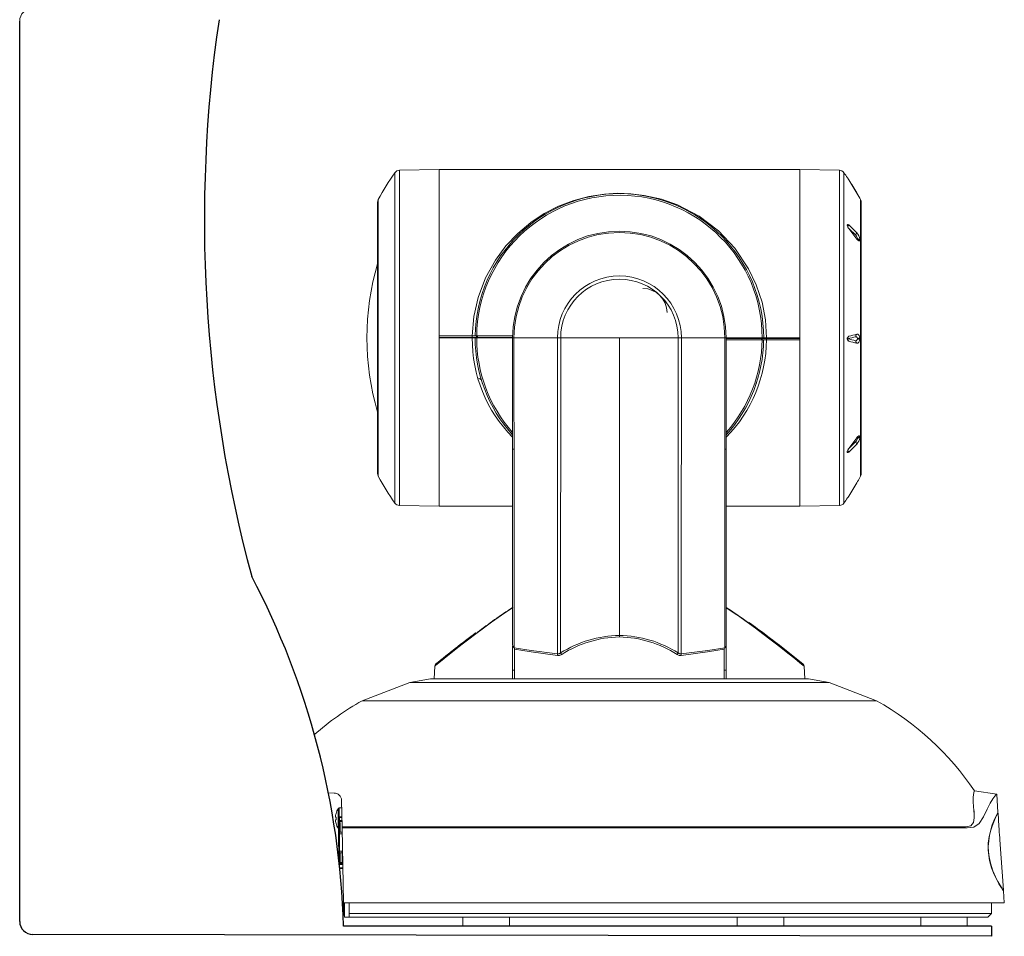
# Model space of a CAD drawing. Extents: x -2 to 229, y 20 to 128.
# Drawn here: x 213 to 223, y 88 to 97 of the extents above; entities that cross this region are included whole.
import ezdxf

# ---------------------------------------------------------------- set-up
doc = ezdxf.new("R2010")
doc.units = 0
doc.header["$MEASUREMENT"] = 0
doc.layers.get('0').update_dxf_attribs({"linetype": 'CONTINUOUS'})

msp = doc.modelspace()

# ---------------------------------------------------------------- linework, layer by layer
for p, q in [((213.04916, 87.74603), (213.04899, 97.107)), ((223.15455, 87.69616), (223.15455, 87.59116)), ((223.15455, 87.59116), (213.1849, 87.61003))]:
    msp.add_line(p, q)
at = {"color": 254, "linetype": 'Continuous', "lineweight": 15}
for p, q in [((217.40954, 95.56439), (216.99775, 95.5572)), ((221.15954, 95.56442), (217.40954, 95.56439)), ((221.57134, 95.55724), (221.15954, 95.56442)), ((221.57134, 95.55721), (221.57134, 95.55724)), ((221.75332, 95.32085), (221.78449, 95.26685)), ((221.78449, 95.26685), (221.78449, 95.26691)), ((221.78449, 95.26691), (221.78449, 95.26688)), ((221.75889, 94.84491), (221.75889, 94.84766)), ((221.78449, 94.83942), (221.78449, 94.83197)), ((217.7547, 93.83439), (217.40956, 93.83439)), ((217.40956, 93.81939), (217.40956, 93.81439)), ((217.40956, 93.81939), (217.75456, 93.81939)), ((217.75456, 93.81439), (217.40956, 93.81439)), ((217.75456, 93.81939), (217.75456, 93.83439)), ((217.75456, 93.81439), (217.75456, 93.81939)), ((217.78469, 93.83439), (217.7547, 93.83439)), ((217.78456, 93.81439), (217.78456, 93.81939)), ((217.78456, 93.81939), (217.80057, 93.81939)), ((217.78456, 93.81439), (217.80057, 93.81439)), ((217.8007, 93.83439), (217.78469, 93.83439)), ((217.79956, 93.81939), (217.79956, 93.83439)), ((217.80057, 93.81939), (217.80057, 93.81439)), ((217.80756, 93.81939), (217.80756, 93.83439)), ((218.17455, 93.81439), (218.1881, 93.81439)), ((218.17455, 92.65757), (218.17455, 93.81439)), ((218.64045, 93.81439), (218.1881, 93.81439)), ((218.67403, 93.81439), (218.64045, 93.81439)), ((218.67403, 93.81439), (219.28455, 93.81439)), ((219.28455, 93.81439), (219.28455, 90.71953)), ((219.89506, 93.81439), (219.28455, 93.81439)), ((219.89506, 93.81439), (219.92864, 93.81439)), ((219.92864, 93.81439), (220.381, 93.81439)), ((220.39455, 93.81439), (220.381, 93.81439)), ((220.39455, 92.65757), (220.39455, 93.81439)), ((220.76156, 93.80942), (220.76156, 93.79442)), ((220.76842, 93.79442), (220.78443, 93.79442)), ((220.76855, 93.80942), (220.76855, 93.81442)), ((220.78456, 93.81442), (220.76855, 93.81442)), ((220.78456, 93.80942), (220.76855, 93.80942)), ((220.76956, 93.80942), (220.76956, 93.79442)), ((220.78443, 93.79442), (220.81442, 93.79442)), ((220.78456, 93.81442), (220.78456, 93.80942)), ((220.81442, 93.79442), (221.15956, 93.79442)), ((220.81456, 93.81442), (220.81456, 93.80942)), ((220.81456, 93.81442), (221.15956, 93.81442)), ((220.81456, 93.80942), (220.81456, 93.79442)), ((221.15956, 93.80942), (220.81456, 93.80942)), ((221.15956, 93.80942), (221.15956, 93.81442)), ((221.7589, 93.80425), (221.7589, 93.80811)), ((221.7845, 93.80103), (221.7845, 93.8115)), ((221.75891, 92.76955), (221.75891, 92.77227)), ((221.78451, 92.7853), (221.78451, 92.77794)), ((218.17455, 90.62407), (218.17455, 92.65757)), ((220.39455, 90.62407), (220.39455, 92.65757)), ((216.99778, 92.07157), (217.40958, 92.06439)), ((217.40958, 92.06442), (217.40958, 92.06439)), ((217.40958, 92.06439), (218.17455, 92.0644)), ((220.39455, 92.06442), (221.15958, 92.06442)), ((221.15958, 92.06442), (221.57137, 92.07162)), ((220.5044, 90.9344), (220.39455, 91.00876)), ((219.28455, 90.71953), (219.28455, 90.70433)), ((218.17455, 90.26941), (218.17455, 90.61029)), ((220.39455, 90.26941), (220.39455, 90.61029)), ((218.1896, 90.59254), (218.18992, 90.59232)), ((218.19455, 90.58854), (218.18992, 90.59232)), ((218.19455, 90.5769), (218.19455, 90.58854)), ((218.19455, 90.5769), (218.19455, 90.26941)), ((220.37455, 90.58854), (220.37918, 90.59232)), ((220.37455, 90.5769), (220.37455, 90.58854)), ((220.37455, 90.5769), (220.37455, 90.26941)), ((220.37949, 90.59254), (220.37918, 90.59232)), ((217.36451, 90.40083), (217.35762, 90.26941)), ((221.21148, 90.26941), (221.20459, 90.40083)), ((218.17455, 90.35913), (218.19455, 90.35913)), ((220.37455, 90.35913), (220.39455, 90.35913)), ((217.1039, 90.23138), (216.6098, 90.04171)), ((217.31955, 90.26941), (217.1039, 90.23138)), ((221.46519, 90.23138), (217.1039, 90.23138)), ((221.24955, 90.26941), (217.31955, 90.26941)), ((221.46519, 90.23138), (221.24955, 90.26941)), ((221.9593, 90.04171), (221.46519, 90.23138)), ((221.9593, 90.04171), (216.6098, 90.04171)), ((216.31722, 89.08142), (216.25907, 89.08172)), ((222.96926, 89.08228), (222.96685, 89.06826)), ((222.97632, 89.10418), (223.20759, 89.07082)), ((223.22101, 88.87882), (223.20759, 89.07082)), ((216.40077, 88.72803), (216.39594, 89.00405)), ((216.36038, 88.81693), (216.36038, 88.92045)), ((216.39729, 88.92717), (216.37244, 88.92717)), ((216.37244, 88.835), (216.37244, 88.92717)), ((223.22372, 88.87541), (223.21806, 88.87512)), ((223.23105, 88.73536), (223.2215, 88.87184)), ((216.36038, 88.71341), (216.36038, 88.81693)), ((216.3657, 88.835), (216.3989, 88.835)), ((216.3657, 88.41232), (216.3657, 88.835)), ((216.3755, 88.8252), (216.3755, 88.32142)), ((216.3757, 88.8252), (216.3755, 88.8252)), ((216.3757, 88.7952), (216.3757, 88.8252)), ((216.39907, 88.8252), (216.3757, 88.8252)), ((216.3757, 88.7952), (216.39959, 88.7952)), ((216.3757, 88.6552), (216.3757, 88.78384)), ((216.3757, 88.78384), (216.4007, 88.78384)), ((216.3817, 88.6752), (216.3817, 88.7752)), ((222.93792, 88.73971), (222.96651, 88.77545)), ((222.96651, 88.77545), (222.97475, 88.82475)), ((216.36555, 88.60466), (216.36555, 88.70878)), ((216.3755, 88.70669), (216.3757, 88.70669)), ((216.3817, 88.6752), (216.40129, 88.6752)), ((216.4007, 88.6552), (216.4007, 88.6752)), ((216.40077, 88.72803), (218.01221, 88.72803)), ((216.40093, 88.71857), (216.40077, 88.72803)), ((218.01221, 88.72803), (219.93859, 88.72803)), ((219.93859, 88.72803), (222.39231, 88.72803)), ((222.39231, 88.72803), (222.88431, 88.72803)), ((222.93792, 88.73971), (222.88431, 88.72803)), ((216.36555, 88.60466), (216.36555, 88.59358)), ((216.36555, 88.53773), (216.36555, 88.59358)), ((216.3757, 88.62464), (216.3755, 88.62464)), ((216.3757, 88.4782), (216.3757, 88.6552)), ((216.40204, 88.6552), (216.3757, 88.6552)), ((223.27749, 88.07114), (223.24083, 88.59538)), ((216.36555, 88.53773), (216.36555, 88.52666)), ((216.36555, 88.52616), (216.36555, 88.52666)), ((216.3755, 88.53464), (216.3757, 88.53464)), ((216.3755, 88.52616), (216.3757, 88.52616)), ((216.37555, 88.52616), (216.37555, 88.53464)), ((216.3757, 88.4782), (216.40513, 88.4782)), ((216.3757, 88.34784), (216.3757, 88.4782)), ((216.40129, 88.4582), (216.3817, 88.4582)), ((216.3817, 88.3582), (216.3817, 88.4582)), ((216.4007, 88.4582), (216.4007, 88.4782)), ((216.40532, 88.4582), (216.40129, 88.4582)), ((216.40129, 88.4582), (216.40129, 88.3582)), ((216.3817, 88.44584), (216.3757, 88.44584)), ((216.3757, 88.37984), (216.3817, 88.37984)), ((216.3817, 88.3582), (216.40129, 88.3582)), ((216.4007, 88.34784), (216.4007, 88.3582)), ((216.40129, 88.3582), (216.40688, 88.3582)), ((216.3755, 88.32476), (216.3757, 88.3382)), ((216.3755, 88.30464), (216.3757, 88.30464)), ((216.4007, 88.34784), (216.3757, 88.34784)), ((216.40757, 88.3382), (216.3757, 88.3382)), ((216.37762, 88.30464), (216.40816, 88.30464)), ((216.40833, 88.29484), (216.37864, 88.29484)), ((216.40627, 88.3382), (216.4007, 88.34784)), ((223.27774, 88.06755), (223.28053, 88.0674)), ((223.28665, 87.94016), (223.278, 88.06388)), ((216.41453, 87.94016), (223.28665, 87.94016)), ((223.15455, 87.82953), (223.15455, 87.94016)), ((216.47546, 87.82953), (223.15455, 87.82953)), ((223.11518, 87.79016), (216.47546, 87.79016)), ((217.65556, 87.79016), (217.65557, 87.70122)), ((218.14057, 87.70029), (218.14056, 87.79016)), ((220.51065, 87.79016), (220.51066, 87.70122)), ((220.99566, 87.70029), (220.99565, 87.79016)), ((222.41705, 87.79016), (222.41705, 87.69616)), ((222.90205, 87.69616), (222.90205, 87.79016)), ((223.11518, 87.79016), (223.15455, 87.82953))]:
    msp.add_line(p, q, dxfattribs=at)
at = {"color": 8, "linetype": 'Continuous', "lineweight": 15}
for p, q in [((216.41453, 87.94016), (216.40093, 88.71857)), ((216.41546, 87.81016), (216.41546, 87.94016)), ((216.42546, 87.79016), (216.42546, 87.94016)), ((216.47546, 87.94016), (216.47546, 87.82953)), ((216.41546, 87.81016), (216.42546, 87.81016)), ((216.42546, 87.79016), (216.47546, 87.79016)), ((216.47546, 87.79016), (216.47546, 87.82953))]:
    msp.add_line(p, q, dxfattribs=at)
at = {"color": 0}
msp.add_line((223.15455, 87.69616), (216.41598, 87.69616), dxfattribs=at)
at = {"color": 7, "linetype": 'Continuous', "lineweight": 15}
msp.add_line((222.41705, 87.69616), (222.90205, 87.69616), dxfattribs=at)
at = {"color": 254, "linetype": 'Continuous', "lineweight": 15, "flags": 128}
for points in [[(216.94963, 92.09722), (216.94963, 92.09725), (216.94963, 92.10502), (216.94963, 92.12655), (216.94963, 92.16168), (216.94963, 92.21011), (216.94963, 92.27145), (216.94962, 92.34522), (216.94962, 92.43082), (216.94962, 92.52756), (216.94962, 92.63466), (216.94962, 92.75125), (216.94962, 92.87641), (216.94962, 93.00912), (216.94962, 93.14831), (216.94962, 93.29287), (216.94961, 93.44162), (216.94961, 93.59338), (216.94961, 93.74691), (216.94961, 93.90099), (216.94961, 94.05437), (216.94961, 94.20582), (216.94961, 94.35412), (216.94961, 94.49807), (216.9496, 94.63652), (216.9496, 94.76834), (216.9496, 94.89249), (216.9496, 95.00796), (216.9496, 95.11381), (216.9496, 95.20921), (216.9496, 95.29337), (216.9496, 95.36563), (216.9496, 95.42539), (216.9496, 95.47219), (216.9496, 95.50564), (216.9496, 95.52547), (216.9496, 95.53155)], [(216.99775, 95.5572), (216.99775, 95.55103), (216.99775, 95.5309), (216.99775, 95.49695), (216.99775, 95.44946), (216.99775, 95.3888), (216.99775, 95.31546), (216.99775, 95.23004), (216.99775, 95.13322), (216.99775, 95.02578), (216.99775, 94.90859), (216.99775, 94.78259), (216.99776, 94.6488), (216.99776, 94.50828), (216.99776, 94.36218), (216.99776, 94.21167), (216.99776, 94.05796), (216.99776, 93.90228), (216.99776, 93.74591), (216.99777, 93.59008), (216.99777, 93.43605), (216.99777, 93.28508), (216.99777, 93.13836), (216.99777, 92.99709), (216.99777, 92.8624), (216.99777, 92.73538), (216.99777, 92.61704), (216.99778, 92.50834), (216.99778, 92.41016), (216.99778, 92.32328), (216.99778, 92.24841), (216.99778, 92.18614), (216.99778, 92.13699), (216.99778, 92.10134), (216.99778, 92.07949), (216.99778, 92.0716), (216.99778, 92.07157)], [(217.40954, 95.56439), (217.40954, 95.55819), (217.40954, 95.53798), (217.40954, 95.50389), (217.40955, 95.4562), (217.40955, 95.39529), (217.40955, 95.32166), (217.40955, 95.23588), (217.40955, 95.13866), (217.40955, 95.03078), (217.40955, 94.91311), (217.40955, 94.78659), (217.40955, 94.65224), (217.40955, 94.51115), (217.40955, 94.36444), (217.40956, 94.21331), (217.40956, 94.05896), (217.40956, 93.90265), (217.40956, 93.74563), (217.40956, 93.58916), (217.40956, 93.4345), (217.40956, 93.2829), (217.40957, 93.13558), (217.40957, 92.99373), (217.40957, 92.85848), (217.40957, 92.73093), (217.40957, 92.6121), (217.40957, 92.50296), (217.40957, 92.40437), (217.40957, 92.31713), (217.40957, 92.24195), (217.40957, 92.17943), (217.40958, 92.13008), (217.40958, 92.09428), (217.40958, 92.07234), (217.40958, 92.06442)], [(217.40954, 95.56439), (217.40954, 95.56306), (217.40954, 95.54998), (217.40954, 95.52302), (217.40954, 95.48241), (217.40955, 95.42846), (217.40955, 95.36162), (217.40955, 95.2824), (217.40955, 95.19146), (217.40955, 95.0895), (217.40955, 94.97736), (217.40955, 94.85591), (217.40955, 94.72615), (217.40955, 94.58909), (217.40955, 94.44585), (217.40956, 94.29756), (217.40956, 94.1454), (217.40956, 93.9906), (217.40956, 93.83439)], [(221.15958, 92.06442), (221.15958, 92.07061), (221.15958, 92.09082), (221.15958, 92.1249), (221.15957, 92.17258), (221.15957, 92.23348), (221.15957, 92.30712), (221.15957, 92.39288), (221.15957, 92.4901), (221.15957, 92.59797), (221.15957, 92.71564), (221.15957, 92.84216), (221.15957, 92.9765), (221.15957, 93.11759), (221.15957, 93.2643), (221.15956, 93.41543), (221.15956, 93.56977), (221.15956, 93.72608), (221.15956, 93.88311), (221.15956, 94.03958), (221.15956, 94.19424), (221.15956, 94.34584), (221.15955, 94.49316), (221.15955, 94.63502), (221.15955, 94.77027), (221.15955, 94.89782), (221.15955, 95.01665), (221.15955, 95.1258), (221.15955, 95.2244), (221.15955, 95.31164), (221.15955, 95.38683), (221.15955, 95.44935), (221.15954, 95.49871), (221.15954, 95.53452), (221.15954, 95.55647), (221.15954, 95.5644), (221.15954, 95.56442)], [(221.15954, 95.56442), (221.15954, 95.5622), (221.15954, 95.54733), (221.15954, 95.51862), (221.15954, 95.47628), (221.15955, 95.42066), (221.15955, 95.3522), (221.15955, 95.27145), (221.15955, 95.17906), (221.15955, 95.07576), (221.15955, 94.96237), (221.15955, 94.83981), (221.15955, 94.70905), (221.15955, 94.57114), (221.15955, 94.42719), (221.15956, 94.27834), (221.15956, 94.12577), (221.15956, 93.97072), (221.15956, 93.81442)], [(221.57137, 92.07162), (221.57137, 92.07778), (221.57137, 92.0979), (221.57137, 92.13184), (221.57137, 92.17933), (221.57137, 92.23998), (221.57137, 92.31331), (221.57137, 92.39873), (221.57137, 92.49554), (221.57137, 92.60297), (221.57137, 92.72016), (221.57137, 92.84616), (221.57136, 92.97995), (221.57136, 93.12046), (221.57136, 93.26656), (221.57136, 93.41707), (221.57136, 93.57078), (221.57136, 93.72645), (221.57136, 93.88283), (221.57135, 94.03866), (221.57135, 94.19268), (221.57135, 94.34366), (221.57135, 94.49038), (221.57135, 94.63165), (221.57135, 94.76634), (221.57135, 94.89338), (221.57135, 95.01172), (221.57134, 95.12042), (221.57134, 95.21861), (221.57134, 95.30549), (221.57134, 95.38037), (221.57134, 95.44264), (221.57134, 95.4918), (221.57134, 95.52746), (221.57134, 95.54932), (221.57134, 95.55721)], [(221.61949, 95.53159), (221.61949, 95.53157), (221.61949, 95.52379), (221.61949, 95.50225), (221.61949, 95.46712), (221.61949, 95.41868), (221.61949, 95.35733), (221.6195, 95.28355), (221.6195, 95.19795), (221.6195, 95.1012), (221.6195, 94.9941), (221.6195, 94.8775), (221.6195, 94.75234), (221.6195, 94.61962), (221.6195, 94.48043), (221.6195, 94.33587), (221.6195, 94.18711), (221.61951, 94.03536), (221.61951, 93.88182), (221.61951, 93.72775), (221.61951, 93.57436), (221.61951, 93.42292), (221.61951, 93.27462), (221.61951, 93.13067), (221.61952, 92.99223), (221.61952, 92.86041), (221.61952, 92.73626), (221.61952, 92.6208), (221.61952, 92.51495), (221.61952, 92.41956), (221.61952, 92.3354), (221.61952, 92.26315), (221.61952, 92.20339), (221.61952, 92.1566), (221.61952, 92.12316), (221.61952, 92.10334), (221.61952, 92.09726)], [(221.66842, 95.4592), (221.6632, 95.46716), (221.65861, 95.47413), (221.65531, 95.47911), (221.65438, 95.48049), (221.65407, 95.48094), (221.65437, 95.48046), (221.65528, 95.47904), (221.65857, 95.47399), (221.66317, 95.46695), (221.66842, 95.45892)], [(217.7547, 93.83439), (217.77174, 94.03825), (217.81566, 94.23526), (217.89282, 94.43905), (217.9952, 94.6242), (218.10384, 94.77102), (218.22713, 94.90153), (218.36276, 95.01496), (218.50109, 95.10652), (218.65047, 95.18344), (218.81081, 95.24469), (218.96547, 95.2855), (219.12931, 95.31086), (219.26648, 95.31844), (219.40414, 95.31402), (219.54325, 95.29696), (219.72164, 95.25592), (219.88757, 95.19686), (220.11272, 95.07931), (220.31338, 94.92776), (220.4852, 94.74669), (220.6285, 94.53333), (220.70799, 94.3658), (220.76735, 94.18519), (220.80247, 94.00227), (220.81456, 93.81442)], [(216.77008, 93.82225), (216.77008, 93.96266), (216.77007, 94.1016), (216.77007, 94.23768), (216.77007, 94.36956), (216.77007, 94.49592), (216.77007, 94.61551), (216.77007, 94.72713), (216.77007, 94.82968), (216.77007, 94.92214), (216.77007, 95.0036), (216.77007, 95.07323), (216.77006, 95.13035), (216.77006, 95.1744), (216.77006, 95.20492), (216.77006, 95.22163), (216.77006, 95.22501)], [(216.77742, 95.2538), (216.77742, 95.24763), (216.77742, 95.22768), (216.77742, 95.19413), (216.77742, 95.14728), (216.77742, 95.0876), (216.77742, 95.01565), (216.77742, 94.93214), (216.77743, 94.83786), (216.77743, 94.73373), (216.77743, 94.62074), (216.77743, 94.49999), (216.77743, 94.37263), (216.77743, 94.2399), (216.77743, 94.10307), (216.77743, 93.96346), (216.77743, 93.82241), (216.77744, 93.68129), (216.77744, 93.54145), (216.77744, 93.40423), (216.77744, 93.27097), (216.77744, 93.14294), (216.77744, 93.02137), (216.77744, 92.90745), (216.77744, 92.80226), (216.77744, 92.70681), (216.77745, 92.62203), (216.77745, 92.54874), (216.77745, 92.48763), (216.77745, 92.4393), (216.77745, 92.40421), (216.77745, 92.38271), (216.77745, 92.37499), (216.77745, 92.37497)], [(221.79169, 93.80634), (221.79168, 93.94746), (221.79168, 94.0873), (221.79168, 94.22452), (221.79168, 94.35778), (221.79168, 94.48582), (221.79168, 94.60738), (221.79168, 94.72131), (221.79168, 94.82651), (221.79168, 94.92196), (221.79167, 95.00674), (221.79167, 95.08004), (221.79167, 95.14116), (221.79167, 95.18949), (221.79167, 95.22458), (221.79167, 95.2461), (221.79167, 95.25382), (221.79167, 95.25384)], [(221.79903, 95.22506), (221.79903, 95.2244), (221.79903, 95.2131), (221.79903, 95.1879), (221.79903, 95.14905), (221.79903, 95.09694), (221.79903, 95.03208), (221.79903, 94.95512), (221.79903, 94.86683), (221.79903, 94.76807), (221.79904, 94.65984), (221.79904, 94.5432), (221.79904, 94.41932), (221.79904, 94.28943), (221.79904, 94.15482), (221.79904, 94.01683), (221.79904, 93.87682), (221.79904, 93.7362), (221.79905, 93.59635), (221.79905, 93.45867), (221.79905, 93.32452), (221.79905, 93.19525), (221.79905, 93.07212), (221.79905, 92.95638), (221.79905, 92.84916), (221.79905, 92.75154), (221.79905, 92.66448), (221.79905, 92.58885), (221.79905, 92.52539), (221.79906, 92.47475), (221.79906, 92.43743), (221.79906, 92.41379), (221.79906, 92.40407), (221.79906, 92.4038)], [(221.66842, 94.98897), (221.6632, 94.99273), (221.65863, 94.99386), (221.65532, 94.99178), (221.65439, 94.98942), (221.65407, 94.98627), (221.65437, 94.98245), (221.65528, 94.97811), (221.65857, 94.96894), (221.66317, 94.96019), (221.66842, 94.95267)], [(221.75332, 94.84055), (221.76291, 94.82915), (221.77278, 94.82222), (221.78023, 94.82248), (221.784, 94.82892), (221.78449, 94.83197)], [(221.78449, 94.83197), (221.78453, 94.83885), (221.78449, 94.83942)], [(216.77009, 92.40376), (216.77009, 92.40831), (216.77009, 92.42658), (216.77009, 92.45863), (216.77009, 92.50416), (216.77009, 92.56272), (216.77009, 92.63371), (216.77009, 92.71643), (216.77009, 92.81007), (216.77009, 92.91369), (216.77008, 93.02626), (216.77008, 93.14667), (216.77008, 93.2737), (216.77008, 93.40612), (216.77008, 93.54259), (216.77008, 93.68176), (216.77008, 93.82225)], [(217.40956, 93.81439), (217.40956, 93.65809), (217.40956, 93.50304), (217.40956, 93.35048), (217.40957, 93.20162), (217.40957, 93.05767), (217.40957, 92.91976), (217.40957, 92.789), (217.40957, 92.66644), (217.40957, 92.55306), (217.40957, 92.44975), (217.40957, 92.35736), (217.40957, 92.27661), (217.40957, 92.20815), (217.40958, 92.15253), (217.40958, 92.11019), (217.40958, 92.08148), (217.40958, 92.06661), (217.40958, 92.06439)], [(217.75456, 93.81939), (217.76041, 93.81939), (217.76604, 93.81939), (217.77123, 93.81939), (217.77577, 93.81939), (217.7795, 93.81939), (217.78228, 93.81939), (217.78398, 93.81939), (217.78456, 93.81939)], [(217.75456, 93.81439), (217.76041, 93.81439), (217.76604, 93.81439), (217.77123, 93.81439), (217.77577, 93.81439), (217.7795, 93.81439), (217.78228, 93.81439), (217.78398, 93.81439), (217.78456, 93.81439)], [(217.80057, 93.81939), (217.87812, 93.81939), (217.95711, 93.81939), (218.03741, 93.81939), (218.11892, 93.8194), (218.17367, 93.8194)], [(218.17344, 93.8144), (218.11892, 93.8144), (218.03741, 93.8144), (217.95711, 93.81439), (217.87812, 93.81439), (217.80057, 93.81439)], [(218.17679, 93.8344), (218.1294, 93.8344), (217.96278, 93.83439), (217.8007, 93.83439)], [(218.1881, 93.81439), (218.18828, 93.22568), (218.18876, 92.65754)], [(218.64072, 90.52721), (218.64075, 90.67199), (218.64076, 90.82776), (218.64076, 90.99747), (218.64075, 91.17681), (218.64073, 91.38333), (218.64071, 91.59886), (218.6407, 91.82855), (218.64069, 92.06466), (218.64064, 92.35061), (218.64058, 92.64076), (218.64052, 92.93161), (218.64045, 93.81439)], [(218.67403, 93.81439), (218.67398, 92.93937), (218.67392, 92.64582), (218.67386, 92.35296), (218.67382, 92.06435), (218.6738, 91.83468), (218.67379, 91.61104), (218.67377, 91.38883), (218.67376, 91.17613), (218.67375, 91.00396), (218.67375, 90.8406), (218.67376, 90.68375), (218.67378, 90.53783)], [(219.89506, 93.81439), (219.89512, 92.93937), (219.89518, 92.64582), (219.89524, 92.35296), (219.89528, 92.06435), (219.89529, 91.83468), (219.89531, 91.61104), (219.89532, 91.38883), (219.89534, 91.17613), (219.89535, 91.00396), (219.89535, 90.8406), (219.89534, 90.68375), (219.89532, 90.53783)], [(219.92837, 90.52721), (219.92835, 90.67199), (219.92834, 90.82776), (219.92834, 90.99747), (219.92835, 91.17681), (219.92837, 91.38333), (219.92838, 91.59886), (219.92839, 91.82855), (219.92841, 92.06466), (219.92845, 92.35061), (219.92852, 92.64076), (219.92858, 92.93161), (219.92864, 93.81439)], [(220.381, 93.81439), (220.38082, 93.22568), (220.38033, 92.65754)], [(220.39455, 93.81442), (220.4502, 93.81442), (220.53171, 93.81442), (220.61201, 93.81442), (220.691, 93.81442), (220.76855, 93.81442)], [(220.39455, 93.79442), (220.43972, 93.79442), (220.60634, 93.79442), (220.76842, 93.79442)], [(220.76855, 93.80942), (220.691, 93.80942), (220.61201, 93.80942), (220.53171, 93.80942), (220.4502, 93.80942), (220.39542, 93.80942)], [(220.81456, 93.81442), (220.80871, 93.81442), (220.80308, 93.81442), (220.79789, 93.81442), (220.79335, 93.81442), (220.78962, 93.81442), (220.78684, 93.81442), (220.78514, 93.81442), (220.78456, 93.81442)], [(220.81456, 93.80942), (220.80871, 93.80942), (220.80308, 93.80942), (220.79789, 93.80942), (220.79335, 93.80942), (220.78962, 93.80942), (220.78684, 93.80942), (220.78514, 93.80942), (220.78456, 93.80942)], [(221.15956, 93.79442), (221.15956, 93.63821), (221.15956, 93.48341), (221.15956, 93.33126), (221.15957, 93.18296), (221.15957, 93.03972), (221.15957, 92.90266), (221.15957, 92.7729), (221.15957, 92.65146), (221.15957, 92.53931), (221.15957, 92.43736), (221.15957, 92.34641), (221.15957, 92.2672), (221.15957, 92.20035), (221.15958, 92.14641), (221.15958, 92.10579), (221.15958, 92.07884), (221.15958, 92.06575), (221.15958, 92.06442)], [(221.66843, 93.83071), (221.66322, 93.82806), (221.65863, 93.82269), (221.65532, 93.81476), (221.6544, 93.81003), (221.65408, 93.80512), (221.65438, 93.8002), (221.6553, 93.79547), (221.65859, 93.78757), (221.66319, 93.78224), (221.66843, 93.77965)], [(221.7589, 93.80811), (221.75849, 93.81151), (221.75697, 93.81687), (221.75407, 93.82211), (221.74841, 93.82666), (221.74232, 93.82702)], [(221.74232, 93.78502), (221.745, 93.78472), (221.7501, 93.78638), (221.75379, 93.78979), (221.75463, 93.79094), (221.75736, 93.79649), (221.75854, 93.80115), (221.7589, 93.80425)], [(221.7845, 93.8115), (221.78435, 93.81349), (221.78206, 93.82652), (221.7777, 93.83788), (221.77125, 93.84699), (221.76273, 93.85251), (221.75333, 93.85275)], [(221.75333, 93.75916), (221.76491, 93.76052), (221.77449, 93.7692), (221.78126, 93.78325), (221.78433, 93.79889), (221.7845, 93.80103)], [(221.7917, 92.37501), (221.7917, 92.38118), (221.7917, 92.40112), (221.7917, 92.43467), (221.7917, 92.48151), (221.7917, 92.54118), (221.7917, 92.61312), (221.7917, 92.69663), (221.79169, 92.7909), (221.79169, 92.89503), (221.79169, 93.00802), (221.79169, 93.12877), (221.79169, 93.25612), (221.79169, 93.38885), (221.79169, 93.52568), (221.79169, 93.66529), (221.79169, 93.80634)], [(217.85921, 93.33829), (217.86094, 93.33846), (217.86198, 93.33874)], [(220.70715, 93.33876), (220.70819, 93.33849), (220.70992, 93.33832)], [(221.78451, 92.7853), (221.78267, 92.7919), (221.77872, 92.79525), (221.77268, 92.79457), (221.76455, 92.78902), (221.75473, 92.77788), (221.75334, 92.77596)], [(221.78451, 92.77794), (221.78455, 92.78484), (221.78451, 92.7853)], [(218.18876, 92.65754), (218.18907, 92.33948), (218.18936, 92.05237), (218.18963, 91.77201), (218.18984, 91.50368), (218.18995, 91.24944), (218.18995, 91.01226), (218.18984, 90.79663), (218.18973, 90.68771), (218.1896, 90.59254)], [(220.38033, 92.65754), (220.38003, 92.33948), (220.37973, 92.05237), (220.37947, 91.77201), (220.37926, 91.50368), (220.37915, 91.24944), (220.37915, 91.01226), (220.37926, 90.79663), (220.37937, 90.68771), (220.37949, 90.59254)], [(221.66844, 92.66291), (221.66322, 92.65539), (221.65865, 92.64672), (221.65534, 92.63759), (221.65441, 92.63326), (221.65409, 92.62946), (221.65439, 92.62632), (221.6553, 92.62398), (221.65859, 92.62195), (221.66319, 92.62316), (221.66844, 92.62701)], [(217.36465, 90.40082), (217.3645, 90.4007), (217.37582, 90.4099), (217.40856, 90.43641), (217.46163, 90.47913), (217.53235, 90.53556), (217.5881, 90.5796), (217.65078, 90.62858), (217.72048, 90.68237), (217.7927, 90.73728), (217.87034, 90.79525), (217.95572, 90.85754), (218.05783, 90.92976), (218.17657, 91.01013)], [(221.20445, 90.40082), (221.20459, 90.4007), (221.19328, 90.4099), (221.16054, 90.43641), (221.10747, 90.47913), (221.03675, 90.53556), (220.98099, 90.5796), (220.91832, 90.62858), (220.84862, 90.68237), (220.7764, 90.73728), (220.69876, 90.79525), (220.61338, 90.85754), (220.51126, 90.92976), (220.5044, 90.9344)], [(218.18992, 90.59232), (218.36575, 90.56369), (218.64072, 90.52721)], [(218.64117, 90.51179), (218.3669, 90.54859), (218.19455, 90.5769)], [(218.64072, 90.52721), (218.65655, 90.52907), (218.67378, 90.53783)], [(218.6848, 90.52217), (218.66205, 90.51295), (218.64117, 90.51179)], [(219.8843, 90.52217), (219.90704, 90.51295), (219.92792, 90.51179)], [(219.92837, 90.52721), (219.91255, 90.52907), (219.89532, 90.53783)], [(219.92792, 90.51179), (220.2022, 90.54859), (220.37455, 90.5769)], [(220.37918, 90.59232), (220.20334, 90.56369), (219.92837, 90.52721)], [(223.20759, 89.07082), (223.19716, 89.06077), (223.16632, 89.02177), (223.13954, 88.97697), (223.10799, 88.91336), (223.07116, 88.83383), (223.02577, 88.76321), (222.96924, 88.72564), (222.89922, 88.71857), (222.75495, 88.71857), (222.58674, 88.71857), (222.38981, 88.71856), (222.1702, 88.71856), (221.93652, 88.71856), (221.68455, 88.71857), (221.40794, 88.71856), (221.11582, 88.71856), (220.81908, 88.71856), (220.51177, 88.71856), (220.18667, 88.71856), (219.85499, 88.71857), (219.52866, 88.71856), (219.20064, 88.71856), (218.86371, 88.71856), (218.52986, 88.71856), (218.21071, 88.71856), (217.89897, 88.71857), (217.58819, 88.71856), (217.2898, 88.71856), (217.05135, 88.71856), (216.82432, 88.71856), (216.60548, 88.71856), (216.40093, 88.71857)], [(222.96926, 89.08228), (222.97417, 89.09924), (222.97632, 89.10418)], [(222.97062, 88.91121), (222.97215, 88.89012), (222.97475, 88.82475)], [(222.97475, 88.82475), (222.97486, 88.84681), (222.97062, 88.91121)], [(223.22004, 88.87875), (223.22005, 88.87878), (223.21324, 88.86622), (223.19859, 88.83776), (223.17688, 88.79037), (223.16147, 88.75116), (223.14494, 88.70009), (223.12861, 88.62883), (223.12039, 88.56066), (223.11915, 88.502), (223.11961, 88.48881)], [(223.21926, 88.87168), (223.21889, 88.87101), (223.20236, 88.83954), (223.18333, 88.79924), (223.15895, 88.73751), (223.14599, 88.69653), (223.13335, 88.64472), (223.12409, 88.58574), (223.12033, 88.52409), (223.12201, 88.47008), (223.12829, 88.41649), (223.14159, 88.35311), (223.16809, 88.27119), (223.19472, 88.20972), (223.21904, 88.16247), (223.25618, 88.10006), (223.27524, 88.0712), (223.27539, 88.07099)], [(216.33839, 88.83072), (216.33721, 88.83084), (216.33613, 88.83095), (216.33517, 88.83105), (216.33432, 88.83114), (216.33358, 88.83122), (216.33295, 88.83129), (216.33243, 88.83134), (216.33203, 88.83138)], [(216.33203, 88.80247), (216.33243, 88.80252), (216.33295, 88.80257), (216.33358, 88.80264), (216.33432, 88.80271), (216.33517, 88.8028), (216.33613, 88.80291), (216.33721, 88.80302), (216.33839, 88.80314)], [(216.33839, 88.76518), (216.33821, 88.76505), (216.33808, 88.76495), (216.338, 88.7649), (216.33797, 88.76488)], [(223.24059, 88.59801), (223.24086, 88.59489), (223.24067, 88.59712), (223.23982, 88.60697), (223.23903, 88.61646)], [(223.11961, 88.48881), (223.12472, 88.43171), (223.13389, 88.37928), (223.15414, 88.305), (223.17428, 88.25076), (223.19409, 88.20632), (223.23028, 88.13798), (223.25737, 88.09367), (223.27113, 88.07271), (223.27759, 88.06325), (223.27719, 88.06383)]]:
    msp.add_lwpolyline(points, dxfattribs=at)
at = {"color": 7, "linetype": 'Continuous', "lineweight": 15}
msp.add_arc((213.18524, 97.107), 0.13625, 90, 180, dxfattribs=at)
for centre, radius, start, end in [((229.2034, 95.04372), 14.23434, 171.605417, 195.110547), ((208.09644, 87.4559), 8.323, 1.654148, 27.764517), ((213.18516, 87.74603), 0.136, 180.001025, 269.891528)]:
    msp.add_arc(centre, radius, start, end)
at = {"color": 254, "linetype": 'Continuous', "lineweight": 15}
for centre, radius, start, end in [((219.40956, 93.81441), 3, 145.083592, 151.32786), ((216.9988, 95.49721), 0.06, 91.00052, 145.083592), ((221.57029, 95.49725), 0.06, 34.917448, 89.00052), ((219.15956, 93.81441), 3, 33.70714, 34.917448), ((219.2056, 93.84713), 2.94351, 30.055996, 33.207388), ((219.19852, 93.84504), 2.95042, 30.01342, 33.16139), ((219.28456, 93.81441), 1.5, 0.00052, 179.236554), ((216.33726, 92.18332), 6.25948, 29.570763, 30.087914), ((216.83006, 95.22501), 0.06, 151.32786, 180.00052), ((219.28456, 93.81441), 1.48399, 0.00052, 179.228312), ((219.15956, 93.81441), 3, 28.67318, 28.969145), ((221.73903, 95.22506), 0.06, 0.00052, 28.67318), ((219.28455, 93.81439), 1.11, 0, 180), ((219.28455, 93.81439), 1.09645, 0, 180), ((220.39343, 93.5674), 1.88317, 44.251708, 47.795539), ((221.6917, 94.9653), 0.0332, 134.51829, 174.073985), ((220.3984, 93.58712), 1.8916, 44.2516, 47.824729), ((219.80224, 93.45134), 2.39512, 35.451742, 38.81646), ((221.77588, 94.88222), 0.03358, 132.204154, 181.242444), ((221.66463, 94.82524), 0.12069, 6.745095, 42.706353), ((221.69642, 94.83803), 0.06321, 8.763155, 43.448219), ((221.78125, 94.87323), 0.03397, 228.832268, 275.471269), ((221.78528, 94.86533), 0.03337, 217.726112, 268.634438), ((219.40956, 93.81441), 2.75, 163.701899, 196.299142), ((219.28455, 93.81439), 0.6441, 0, 180), ((219.28455, 93.81439), 0.61052, 0, 180), ((219.52955, 94.07829), 0.25, 0, 90), ((219.20021, 93.8001), 1.44572, 179.433534, 224.810088), ((219.28456, 93.81441), 1.5, 180.00052, 221.976044), ((219.28456, 93.81441), 1.48399, 180.00052, 221.346822), ((219.34591, 93.80941), 1.46859, 315.564812, 359.415213), ((219.28456, 93.81441), 1.5, 317.950861, 359.236554), ((219.28456, 93.81441), 1.48399, 318.711412, 359.228312), ((221.68601, 93.80119), 0.0278, 171.599327, 230.775844), ((221.68589, 93.80925), 0.02767, 129.115317, 188.305845), ((220.91544, 96.83832), 3.12277, 283.765788, 285.3545), ((220.91727, 90.55148), 3.33713, 75.686244, 77.166503), ((220.92135, 96.88287), 3.14226, 283.753985, 285.353367), ((220.92438, 90.51031), 3.35294, 75.686304, 77.178743), ((221.77077, 93.83006), 0.02862, 127.549764, 186.112259), ((221.77103, 93.78198), 0.02887, 173.959997, 232.193809), ((221.79148, 93.66043), 0.15123, 92.644806, 102.440403), ((221.79243, 93.9675), 0.16666, 258.392356, 267.27165), ((217.78456, 93.29509), 0.1052, 51.89406, 71.562599), ((219.7819, 94.16808), 2.41341, 321.415583, 324.772391), ((221.69564, 92.77947), 0.06404, 316.80553, 351.090093), ((221.66341, 92.79256), 0.12198, 317.49998, 353.115412), ((221.78531, 92.75206), 0.03325, 91.390535, 142.584619), ((221.78133, 92.74438), 0.03371, 84.590094, 131.697825), ((218.18627, 95.59766), 2.94012, 269.771631, 270.048677), ((220.38283, 95.59766), 2.94012, 269.951323, 270.228369), ((220.37323, 94.04907), 1.89725, 312.644805, 316.188645), ((220.37782, 94.02977), 1.90616, 312.61605, 316.188413), ((221.77576, 92.73496), 0.03344, 178.855906, 227.900147), ((221.69194, 92.65076), 0.03341, 186.621968, 225.308847), ((216.83009, 92.40376), 0.06, 180.00052, 208.67318), ((219.40956, 93.81441), 3, 208.67318, 214.917448), ((218.23514, 94.35676), 4.07152, 329.78018, 330.663288), ((219.15956, 93.81441), 3, 331.043884, 331.32786), ((221.73906, 92.4038), 0.06, 331.32786, 0.00052), ((219.20569, 93.78163), 2.94341, 326.793641, 329.945152), ((219.15956, 93.81441), 3, 325.083592, 326.293305), ((219.42668, 93.63189), 2.6765, 326.371657, 326.884916), ((216.99883, 92.13156), 0.06, 214.917448, 269.00052), ((221.57032, 92.13161), 0.06, 271.00052, 325.083592), ((221.25503, 86.2527), 5.66866, 122.916923, 127.479946), ((218.45861, 87.95361), 3.61903, 53.404774, 57.660633), ((213.75468, 81.33518), 11.74363, 50.684932, 54.188661), ((213.77124, 81.35802), 11.71546, 50.706738, 54.177281), ((225.41053, 80.57917), 12.70623, 126.845951, 129.234812), ((225.36311, 80.64128), 12.62813, 126.854926, 129.210989), ((219.30046, 89.54868), 1.17096, 90.778713, 122.356652), ((219.26863, 89.54868), 1.17096, 57.643348, 89.221287), ((218.21264, 90.6229), 0.03811, 178.236815, 232.805242), ((219.30774, 89.5496), 1.15496, 91.150446, 122.640157), ((219.26136, 89.5496), 1.15496, 57.359843, 88.849554), ((220.35646, 90.6229), 0.03811, 307.194758, 1.763185), ((218.59754, 90.51824), 0.0441, 351.600457, 11.735266), ((218.62764, 90.49368), 0.06386, 26.494277, 43.739315), ((219.94145, 90.49368), 0.06386, 136.260685, 153.505723), ((219.97156, 90.51824), 0.0441, 168.264734, 188.399543), ((217.39446, 90.39913), 0.03, 133.497013, 176.997842), ((221.17464, 90.39913), 0.03, 3.002158, 46.502987), ((218.11305, 87.39063), 3.04762, 119.554618, 130.995746), ((220.45605, 87.39063), 3.04762, 34.211246, 60.445382), ((216.31722, 89.00268), 0.07874, 1.000512, 90.000042), ((223.46649, 89.00069), 0.50387, 170.681725, 190.228625), ((216.52925, 88.81694), 0.19774, 164.83195, 175.8109), ((216.52782, 88.81693), 0.19685, 148.273705, 164.667608), ((216.48856, 89.0781), 0.25769, 234.242581, 234.357265), ((216.37244, 88.91299), 0.01417, 90, 148.273705), ((216.52925, 88.81692), 0.19774, 184.189112, 195.168038), ((216.56502, 88.81693), 0.22705, 176.518876, 183.481124), ((216.52782, 88.81693), 0.19685, 195.332392, 211.726295), ((216.37244, 88.72087), 0.01417, 211.726295, 240.930517), ((227.18812, 88.94163), 3.96245, 182.983917, 184.707041)]:
    msp.add_arc(centre, radius, start, end, dxfattribs=at)

doc.saveas('drawing.dxf')
